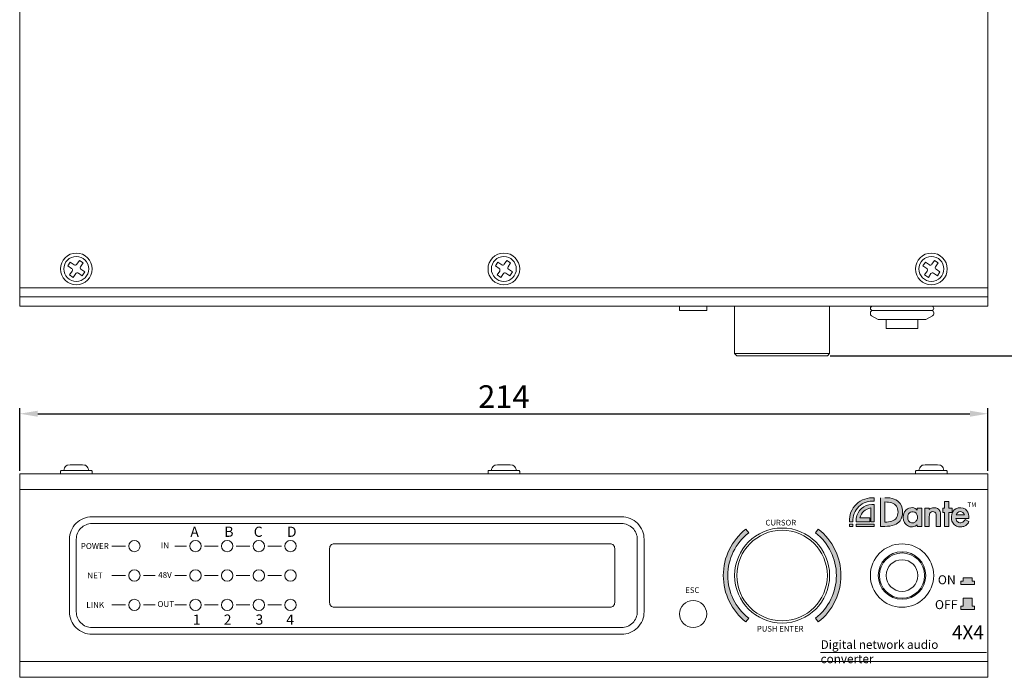
# Model space of a CAD drawing. Units: millimetres. Extents: x 12 to 1347, y 11 to 632.
# Drawn here: x 986 to 1204, y 342 to 487 of the extents above; entities that cross this region are included whole.
import ezdxf

# ---------------------------------------------------------------- set-up
doc = ezdxf.new("R2010")
doc.units = ezdxf.units.MM
doc.layers.get('0').update_dxf_attribs({"lineweight": 5})
doc.layers.add('ANNOS', color=7, linetype='Continuous', lineweight=18)
doc.styles.get("Standard").update_dxf_attribs({"font": 'arial.ttf'})
doc.dimstyles.new('ISO-25', dxfattribs={"dimtxt": 2.5, "dimasz": 2.5, "dimexe": 1.25, "dimexo": 0.625, "dimtad": 1, "dimtxsty": 'Standard', "dimcen": 2.5, "dimadec": 0, "dimazin": 0, "dimtfac": 1, "dimtmove": 0, "dimatfit": 3, "dimfxl": 1, "dimarcsym": 0})

# ---------------------------------------------------------------- blocks, each defined once
blk = doc.blocks.new('*D12')
at = {"layer": 'ANNOS', "color": 0, "lineweight": -2, "transparency": 16777216}
for p, q in [((986.49, 387.14), (986.49, 401.03)), ((1200.49, 387.14), (1200.49, 401.03)), ((990.49, 399.78), (1196.49, 399.78))]:
    blk.add_line(p, q, dxfattribs=at)
at = {"layer": 'ANNOS', "color": 0, "lineweight": 5, "transparency": 16777216}
for points in [[(990.49, 400.45), (990.49, 399.12), (986.49, 399.78)], [(1196.49, 400.45), (1196.49, 399.12), (1200.49, 399.78)]]:
    blk.add_solid(points, dxfattribs=at)
at = {"layer": 'Defpoints', "color": 0, "lineweight": 5, "transparency": 16777216}
for p in [(1200.49, 399.78), (986.49, 386.52), (1200.49, 386.52)]:
    blk.add_point(p, dxfattribs=at)
at = {"layer": 'ANNOS', "color": 0, "transparency": 16777216, "insert": (1093.49, 402.92), "char_height": 5, "attachment_point": 5}
blk.add_mtext('214', dxfattribs=at)
blk = doc.blocks.new('*D15')
at = {"layer": 'ANNOS', "color": 0, "lineweight": -2, "transparency": 16777216}
for p, q in [((1181.58, 574.59), (1244.96, 574.59)), ((1243.71, 570.59), (1243.71, 416.59)), ((1165.61, 412.59), (1244.96, 412.59))]:
    blk.add_line(p, q, dxfattribs=at)
at = {"layer": 'ANNOS', "color": 0, "lineweight": 5, "transparency": 16777216}
for points in [[(1243.04, 570.59), (1244.38, 570.59), (1243.71, 574.59)], [(1243.04, 416.59), (1244.38, 416.59), (1243.71, 412.59)]]:
    blk.add_solid(points, dxfattribs=at)
at = {"layer": 'Defpoints', "color": 0, "lineweight": 5, "transparency": 16777216}
for p in [(1180.96, 574.59), (1164.99, 412.59), (1243.71, 412.59)]:
    blk.add_point(p, dxfattribs=at)
at = {"layer": 'ANNOS', "color": 0, "transparency": 16777216, "insert": (1240.53, 493.59), "char_height": 5, "attachment_point": 5, "rotation": 90}
blk.add_mtext('162', dxfattribs=at)

msp = doc.modelspace()

# ---------------------------------------------------------------- hatches: boundary and pattern name
h = msp.add_hatch(color=256)
h.dxf.hatch_style = 1
h.paths.add_polyline_path([(1175.37, 380.46), (1175.37, 381.18, 0.459866), (1169.87, 375.92), (1170.63, 375.92, -0.452998)])
h = msp.add_hatch(color=256)
h.dxf.hatch_style = 1
h.paths.add_polyline_path([(1169.87, 375.38), (1169.87, 374.88), (1170.63, 374.88), (1170.63, 375.38)])
h.paths.add_polyline_path([(1174.6, 378.96), (1174.6, 375.92), (1175.37, 375.92), (1175.37, 379.75), (1174.8, 379.75, 0.352123), (1171.36, 376.66), (1171.36, 375.92), (1174.35, 375.92), (1174.35, 376.74), (1172.18, 376.74, -0.312264)])
h.paths.add_polyline_path([(1175.37, 374.88), (1175.37, 375.38), (1171.33, 375.38), (1171.33, 374.88)])
h.paths.add_polyline_path([(1176.71, 374.89), (1177.72, 374.89, 0.089482), (1179.85, 375.2, 0.115226), (1181.05, 376.13, 0.13751), (1181.61, 377.87, 0.172569), (1181.08, 379.91, 0.147008), (1179.78, 380.91, 0.102478), (1177.72, 381.2), (1176.71, 381.2)])
h.paths.add_polyline_path([(1177.72, 380.29, -0.064215), (1179.27, 380.05, -0.149324), (1180.25, 379.36, -0.14283), (1180.61, 378.05, -0.14283), (1180.25, 376.74, -0.149324), (1179.27, 376.04, -0.064215), (1177.72, 375.8)], flags=16)
h.paths.add_polyline_path([(1182.03, 375.75, 0.130506), (1182.68, 375.05, 0.349443), (1184.86, 375.26), (1184.86, 374.89), (1185.85, 374.89), (1185.85, 378.9), (1184.86, 378.9), (1184.86, 378.5, 0.205904), (1183.81, 379.02, 0.220985), (1182.37, 378.5, 0.072672), (1181.99, 377.96, 0.210547)])
h.paths.add_polyline_path([(1182.95, 377.65, -0.28256), (1183.95, 378.13, -0.330092), (1184.9, 377.12, -0.139024), (1184.74, 376.22, -0.102815), (1184.3, 375.76, -0.197751), (1183.56, 375.69, -0.185777), (1182.96, 376.11, -0.132043), (1182.75, 376.83, -0.167001)], flags=16)
h.paths.add_polyline_path([(1186.54, 374.89), (1187.51, 374.89), (1187.51, 377.09, -0.04763), (1187.57, 377.57, -0.153631), (1187.82, 377.97, -0.155516), (1188.27, 378.14, -0.151018), (1188.77, 378.03, -0.22523), (1189.04, 377.51), (1189.04, 374.89), (1190, 374.89), (1190, 377.39, 0.143517), (1189.78, 378.39, 0.202516), (1189.17, 378.91, 0.099092), (1188.24, 379, 0.120106), (1187.51, 378.63), (1187.51, 378.9), (1186.54, 378.9)])
h.paths.add_polyline_path([(1190.86, 377.96), (1190.86, 374.89), (1191.85, 374.89), (1191.85, 377.96), (1192.57, 377.96), (1192.57, 378.9), (1191.85, 378.9), (1191.85, 380.35), (1190.86, 380.35), (1190.86, 378.9), (1190.48, 378.9), (1190.48, 377.96)])
h.paths.add_polyline_path([(1192.48, 377.46, 0.107208), (1192.53, 376.05, 0.129513), (1193.1, 375.21, 0.149305), (1193.99, 374.79, 0.0728), (1194.95, 374.82, 0.096025), (1195.58, 375.1, 0.052594), (1195.99, 375.46, 0.076051), (1196.29, 375.96), (1195.48, 376.42, -0.120673), (1194.94, 375.8, -0.206393), (1194.08, 375.71, -0.124161), (1193.6, 376.06, -0.088752), (1193.44, 376.42), (1193.39, 376.66), (1196.27, 376.66), (1196.27, 377.17), (1196.23, 377.17, 0.228278), (1195.52, 378.65, 0.270173), (1193.37, 378.79, 0.241042)])
h.paths.add_polyline_path([(1195.27, 377.46), (1193.46, 377.46, -0.761925)], flags=16)
h = msp.add_hatch(color=256)
h.dxf.hatch_style = 1
h.paths.add_polyline_path([(1147.6, 373.48), (1146.99, 374.27, 0.48795), (1146.99, 353.77), (1147.6, 354.56, -0.48795)])
h = msp.add_hatch(color=256)
h.dxf.hatch_style = 1
h.paths.add_polyline_path([(1162.99, 374.27), (1162.37, 373.48, -0.48795), (1162.37, 354.56), (1162.99, 353.77, 0.48795)])
h = msp.add_hatch(color=256)
h.dxf.hatch_style = 1
h.paths.add_polyline_path([(1197.49, 362.77), (1196.99, 362.77), (1196.99, 363.52), (1194.99, 363.52), (1194.99, 362.77), (1194.49, 362.77), (1194.49, 362.02), (1197.49, 362.02)])
h.paths.add_polyline_path([(1196.99, 359.02), (1194.99, 359.02), (1194.99, 357.27), (1194.49, 357.27), (1194.49, 356.52), (1197.49, 356.52), (1197.49, 357.27), (1196.99, 357.27)])

# ---------------------------------------------------------------- linework, layer by layer
for points in [[(986.49, 568.59), (986.49, 423.59)], [(1200.49, 568.59), (1200.49, 423.59)], [(997.67, 433.3), (997.11, 432.47)], [(1000.49, 433.11), (999.67, 433.67)], [(1091.61, 432.47), (1092.17, 433.3)], [(1094.17, 433.67), (1094.99, 433.11)], [(1186.11, 432.47), (1186.67, 433.3)], [(1188.67, 433.67), (1189.49, 433.11)], [(1000.87, 431.11), (1000.31, 430.29)], [(1094.81, 430.29), (1095.37, 431.11)], [(1189.31, 430.29), (1189.87, 431.11)], [(998.31, 429.91), (997.48, 430.47)], [(1091.98, 430.47), (1092.81, 429.91)], [(1186.48, 430.47), (1187.31, 429.91)], [(1200.49, 427.59), (986.49, 427.59)], [(1200.49, 425.59), (986.49, 425.59)], [(1200.49, 423.59), (986.49, 423.59)], [(1132.32, 422.59), (1132.32, 423.59)], [(1132.32, 422.59), (1138.32, 422.59)], [(1138.32, 422.59), (1138.32, 423.59)], [(1144.49, 413.09), (1144.49, 423.59)], [(1165.49, 413.09), (1165.49, 423.59)], [(1186.74, 420.59), (1176.24, 420.59)], [(1177.99, 418.59), (1177.99, 420.59)], [(1184.99, 418.59), (1184.99, 420.59)], [(1184.99, 418.59), (1177.99, 418.59)], [(1144.49, 413.09), (1165.49, 413.09)], [(1144.49, 413.09), (1144.99, 412.59)], [(1144.99, 412.59), (1164.99, 412.59)], [(1164.99, 412.59), (1165.49, 413.09)], [(986.49, 386.52), (1200.49, 386.52)], [(1200.49, 386.52), (1200.49, 341.52), (986.49, 341.52)], [(986.49, 386.52), (986.49, 341.52)], [(1200.49, 383.02), (986.49, 383.02)], [(1175.37, 380.46), (1175.37, 381.18)], [(1177.72, 374.89), (1176.71, 374.89), (1176.71, 381.2)], [(1175.37, 375.92), (1175.37, 379.75), (1174.8, 379.75)], [(1177.72, 380.29), (1177.72, 375.8)], [(1177.72, 380.29), (1177.72, 375.8)], [(1177.72, 380.29), (1177.72, 375.8)], [(1184.86, 378.9), (1185.85, 378.9), (1185.85, 374.89), (1184.86, 374.89)], [(1186.54, 374.89), (1186.54, 378.9), (1187.51, 378.9), (1187.51, 378.63)], [(1190.48, 378.9), (1190.86, 378.9)], [(1190.48, 378.9), (1190.48, 377.96)], [(1190.86, 380.35), (1191.85, 380.35), (1191.85, 378.9)], [(1190.86, 378.9), (1190.86, 380.35)], [(1191.85, 378.9), (1192.57, 378.9), (1192.57, 377.96), (1191.85, 377.96)], [(1172.18, 376.74), (1174.35, 376.74), (1174.35, 375.92), (1171.36, 375.92)], [(1187.51, 374.89), (1187.51, 377.09)], [(1189.04, 374.89), (1189.04, 377.51)], [(1190, 374.89), (1190, 377.39)], [(1190.86, 377.96), (1190.48, 377.96)], [(1191.85, 377.96), (1191.85, 374.89), (1190.86, 374.89), (1190.86, 377.96)], [(1193.39, 376.66), (1196.27, 376.66)], [(1193.39, 376.66), (1193.44, 376.42)], [(1193.46, 377.46), (1195.27, 377.46)], [(1196.27, 376.66), (1196.27, 377.17), (1196.23, 377.17)], [(1169.87, 375.92), (1170.63, 375.92)], [(1169.87, 375.38), (1169.87, 374.88)], [(1169.87, 375.38), (1170.63, 375.38)], [(1169.87, 374.88), (1170.63, 374.88)], [(1170.63, 375.38), (1170.63, 374.88)], [(1171.33, 375.38), (1175.37, 375.38), (1175.37, 374.88), (1171.33, 374.88)], [(1171.33, 375.38), (1171.33, 374.88)], [(1174.6, 375.92), (1175.37, 375.92)], [(1186.54, 374.89), (1187.51, 374.89)], [(1189.04, 374.89), (1190, 374.89)], [(1195.48, 376.42), (1196.29, 375.96)], [(1146.99, 374.27), (1147.6, 373.48)], [(1162.99, 374.27), (1162.37, 373.48)], [(1006.84, 370.52), (1009.84, 370.52)], [(1020.75, 370.52), (1023.34, 370.52)], [(1027.34, 370.52), (1030.34, 370.52)], [(1034.34, 370.52), (1037.34, 370.52)], [(1041.34, 370.52), (1044.34, 370.52)], [(1006.84, 364.02), (1009.84, 364.02)], [(1013.84, 364.02), (1016.44, 364.02)], [(1020.75, 364.02), (1023.34, 364.02)], [(1027.34, 364.02), (1030.34, 364.02)], [(1034.34, 364.02), (1037.34, 364.02)], [(1041.34, 364.02), (1044.34, 364.02)], [(1194.99, 363.52), (1196.99, 363.52)], [(1194.99, 363.52), (1194.99, 362.77)], [(1196.99, 363.52), (1196.99, 362.77)], [(1194.99, 362.77), (1194.49, 362.77)], [(1194.49, 362.02), (1194.49, 362.77)], [(1194.49, 362.02), (1197.49, 362.02)], [(1197.49, 362.77), (1196.99, 362.77)], [(1197.49, 362.02), (1197.49, 362.77)], [(1006.84, 357.52), (1009.84, 357.52)], [(1013.84, 357.52), (1016.44, 357.52)], [(1020.75, 357.52), (1023.34, 357.52)], [(1027.34, 357.52), (1030.34, 357.52)], [(1034.34, 357.52), (1037.34, 357.52)], [(1041.34, 357.52), (1044.34, 357.52)], [(1194.99, 357.27), (1194.49, 357.27)], [(1194.49, 356.52), (1194.49, 357.27)], [(1194.99, 359.02), (1196.99, 359.02)], [(1194.99, 359.02), (1194.99, 357.27)], [(1196.99, 359.02), (1196.99, 357.27)], [(1197.49, 357.27), (1196.99, 357.27)], [(1197.49, 356.52), (1197.49, 357.27)], [(1194.49, 356.52), (1197.49, 356.52)], [(1147.6, 354.56), (1146.99, 353.77)], [(1162.37, 354.56), (1162.99, 353.77)], [(1163.49, 347.02), (1200.13, 347.02)], [(1200.49, 345.02), (986.49, 345.02)]]:
    msp.add_lwpolyline(points)
for points in [[(999.67, 433.67), (999.08, 432.82, -0.414214), (998.53, 432.71), (997.67, 433.3)], [(1000.49, 433.11), (999.91, 432.25, 0.414214), (1000.01, 431.7), (1000.87, 431.11)], [(1092.17, 433.3), (1093.03, 432.71, 0.414214), (1093.58, 432.82), (1094.17, 433.67)], [(1094.99, 433.11), (1094.41, 432.25, 0.414214), (1094.51, 431.7), (1095.37, 431.11)], [(1186.67, 433.3), (1187.53, 432.71, 0.414214), (1188.08, 432.82), (1188.67, 433.67)], [(1189.49, 433.11), (1188.91, 432.25, 0.414214), (1189.01, 431.7), (1189.87, 431.11)], [(997.48, 430.47), (998.07, 431.33, 0.414214), (997.96, 431.89), (997.11, 432.47)], [(1000.31, 430.29), (999.45, 430.87, 0.414214), (998.89, 430.77), (998.31, 429.91)], [(1091.98, 430.47), (1092.57, 431.33, 0.414214), (1092.46, 431.89), (1091.61, 432.47)], [(1092.81, 429.91), (1093.39, 430.77, -0.414214), (1093.95, 430.87), (1094.81, 430.29)], [(1186.48, 430.47), (1187.07, 431.33, 0.414214), (1186.96, 431.89), (1186.11, 432.47)], [(1187.31, 429.91), (1187.89, 430.77, -0.414214), (1188.45, 430.87), (1189.31, 430.29)], [(1174.99, 422.59), (1174.99, 422.59, 0.414214), (1174.49, 422.09), (1174.49, 421.88, 0.269143), (1174.74, 421.45), (1176.24, 420.59)], [(1186.74, 420.59), (1188.24, 421.45, 0.269143), (1188.49, 421.88), (1188.49, 422.09, 0.414214), (1187.99, 422.59), (1187.99, 422.59)], [(996.24, 387.22, -0.216542), (996.79, 388.29, -0.144914), (997.16, 388.44, -0.034338), (1000.82, 388.44, -0.144914), (1001.18, 388.29, -0.216542), (1001.74, 387.22, 0.233653)], [(1090.74, 387.22, -0.216542), (1091.29, 388.29, -0.144914), (1091.66, 388.44, -0.034338), (1095.32, 388.44, -0.144914), (1095.68, 388.29, -0.216542), (1096.24, 387.22, 0.233653)], [(1185.24, 387.22, -0.216542), (1185.79, 388.29, -0.144914), (1186.16, 388.44, -0.034338), (1189.82, 388.44, -0.144914), (1190.18, 388.29, -0.216542), (1190.74, 387.22, 0.233653)], [(995.49, 386.52), (995.49, 387.02, -0.414214), (995.69, 387.22), (1002.29, 387.22, -0.414214), (1002.49, 387.02), (1002.49, 386.52)], [(1089.99, 386.52), (1089.99, 387.02, -0.414214), (1090.19, 387.22), (1096.79, 387.22, -0.414214), (1096.99, 387.02), (1096.99, 386.52)], [(1184.49, 386.52), (1184.49, 387.02, -0.414214), (1184.69, 387.22), (1191.29, 387.22, -0.414214), (1191.49, 387.02), (1191.49, 386.52)], [(1169.87, 375.92, -0.459866), (1175.37, 381.18)], [(1179.78, 380.91, 0.102478), (1177.72, 381.2)], [(1179.78, 380.91, -0.147008), (1181.08, 379.91)], [(1170.63, 375.92, -0.452998), (1175.37, 380.46)], [(1171.36, 375.92), (1171.36, 376.66, -0.352123), (1174.8, 379.75)], [(1174.6, 375.92), (1174.6, 378.96, 0.312264), (1172.18, 376.74)], [(1179.27, 380.05, 0.064215), (1177.72, 380.29)], [(1179.27, 380.05, -0.149324), (1180.25, 379.36)], [(1180.25, 379.36, -0.14283), (1180.61, 378.05)], [(1181.08, 379.91, -0.172569), (1181.61, 377.87)], [(1184.86, 378.9), (1184.86, 378.5, 0.205904), (1183.81, 379.02, 0.220985), (1182.37, 378.5, 0.072672), (1181.99, 377.96, 0.210547), (1182.03, 375.75, 0.130506), (1182.68, 375.05, 0.349443), (1184.86, 375.26), (1184.86, 374.89)], [(1187.51, 378.63, -0.120106), (1188.24, 379, -0.099092), (1189.17, 378.91, -0.202516), (1189.78, 378.39, -0.143517), (1190, 377.39)], [(1196.23, 377.17, 0.228278), (1195.52, 378.65, 0.270173), (1193.37, 378.79, 0.241042), (1192.48, 377.46)], [(1179.27, 376.04, 0.149324), (1180.25, 376.74)], [(1180.25, 376.74, 0.14283), (1180.61, 378.05)], [(1181.05, 376.13, 0.13751), (1181.61, 377.87)], [(1182.95, 377.65, 0.167001), (1182.75, 376.83)], [(1184.9, 377.12, -0.139024), (1184.74, 376.22, -0.102815), (1184.3, 375.76, -0.197751), (1183.56, 375.69, -0.185777), (1182.96, 376.11, -0.132043), (1182.75, 376.83)], [(1183.95, 378.13, 0.28256), (1182.95, 377.65)], [(1183.95, 378.13, -0.330092), (1184.9, 377.12)], [(1187.51, 377.09, -0.04763), (1187.57, 377.57, -0.153631), (1187.82, 377.97, -0.155516), (1188.27, 378.14, -0.151018), (1188.77, 378.03, -0.22523), (1189.04, 377.51)], [(1192.48, 377.46, 0.107208), (1192.53, 376.05, 0.129513), (1193.1, 375.21, 0.149305), (1193.99, 374.79, 0.0728), (1194.95, 374.82, 0.096025), (1195.58, 375.1, 0.052594), (1195.99, 375.46, 0.076051), (1196.29, 375.96)], [(1193.46, 377.46, -0.761925), (1195.27, 377.46)], [(1179.27, 376.04, -0.064215), (1177.72, 375.8)], [(1179.85, 375.2, -0.089482), (1177.72, 374.89)], [(1179.85, 375.2, 0.115226), (1181.05, 376.13)], [(1195.48, 376.42, -0.120673), (1194.94, 375.8, -0.206393), (1194.08, 375.71, -0.124161), (1193.6, 376.06, -0.088752), (1193.44, 376.42)], [(1117.99, 358.02, -0.414214), (1116.99, 357.02), (1055.99, 357.02, -0.414214), (1054.99, 358.02), (1054.99, 370.02, -0.414214), (1055.99, 371.02), (1116.99, 371.02, -0.414214), (1117.99, 370.02), (1117.99, 358.02)]]:
    msp.add_lwpolyline(points, format="xyb")
for points in [[(1174.99, 423.59), (1187.99, 423.59, -0.414214), (1188.49, 423.09), (1188.49, 423.09, -0.414214), (1187.99, 422.59), (1174.99, 422.59, -0.414214), (1174.49, 423.09), (1174.49, 423.09, -0.414214)], [(1002.49, 377.02), (1119.49, 377.02, -0.414214), (1124.49, 372.02), (1124.49, 356.02, -0.414214), (1119.49, 351.02), (1002.49, 351.02, -0.414214), (997.49, 356.02), (997.49, 372.02, -0.414214)], [(1002.49, 375.52), (1119.49, 375.52, -0.414214), (1122.99, 372.02), (1122.99, 356.02, -0.414214), (1119.49, 352.52), (1002.49, 352.52, -0.414214), (998.99, 356.02), (998.99, 372.02, -0.414214)]]:
    msp.add_lwpolyline(points, format="xyb", close=True)
for centre, radius in [((998.99, 431.79), 3.5), ((1093.49, 431.79), 3.5), ((1187.99, 431.79), 3.5), ((998.99, 431.79), 2.75), ((1093.49, 431.79), 2.75), ((1187.99, 431.79), 2.75), ((1154.99, 364.02), 10.5), ((1154.99, 364.02), 10), ((1011.84, 370.52), 1.25), ((1025.34, 370.52), 1.25), ((1032.34, 370.52), 1.25), ((1039.34, 370.52), 1.25), ((1046.34, 370.52), 1.25), ((1181.49, 364.02), 7), ((1181.49, 364.02), 5.25), ((1181.49, 364.02), 5), ((1181.49, 364.02), 3.5), ((1011.84, 364.02), 1.25), ((1025.34, 364.02), 1.25), ((1032.34, 364.02), 1.25), ((1039.34, 364.02), 1.25), ((1046.34, 364.02), 1.25), ((1011.84, 357.52), 1.25), ((1025.34, 357.52), 1.25), ((1032.34, 357.52), 1.25), ((1039.34, 357.52), 1.25), ((1046.34, 357.52), 1.25), ((1135.32, 355.52), 3)]:
    msp.add_circle(centre, radius)
for radius, start, end in [(13, 127.9799, 232.0201), (12, 127.9799, 232.0201), (12, 307.9799, 52.0201), (13, 307.9799, 52.0201)]:
    msp.add_arc((1154.99, 364.02), radius, start, end)

# ---------------------------------------------------------------- texts
msp.add_text('TM', height=0.996).set_placement((1195.97, 379.17))
at = {"attachment_point": 1}
for s, width, gutter_width, insert, char_height in [('A', 2.2534, 11.27, (1024.21, 374.82), 2.25), ('B', 2.2534, 11.27, (1031.73, 374.82), 2.25), ('C', 2.2534, 11.27, (1038.22, 374.82), 2.25), ('D', 2.2534, 11.27, (1045.56, 374.82), 2.25), ('CURSOR', 7.4985, 6.26, (1151.32, 376.33), 1.252), ('POWER', 6.9338, 6.53, (999.99, 371.18), 1.306), ('IN', 1.6044, 7.85, (1017.69, 371.32), 1.306), ('NET', 3.2829, 6.53, (1001.43, 364.68), 1.306), ('48V', 3.2232, 7.85, (1017.09, 364.8), 1.306), ('ON', 4.1834, 9.91, (1189.41, 364.07), 1.981), ('ESC', 3.4576, 6.26, (1133.59, 361.42), 1.252), ('LINK', 4.1979, 6.53, (1001.22, 358.18), 1.306), ('OUT', 3.8171, 7.85, (1016.94, 358.37), 1.306), ('OFF', 5.4232, 9.91, (1188.77, 358.57), 1.981), ('1', 2.2534, 11.27, (1024.75, 355.4), 2.25), ('2', 2.2534, 11.27, (1031.59, 355.4), 2.25), ('3', 2.2534, 11.27, (1038.62, 355.4), 2.25), ('4', 2.2534, 11.27, (1045.4, 355.4), 2.25), ('PUSH ENTER', 11.2035, 6.26, (1149.41, 352.88), 1.252), ('4X4', 8.3839, 15.31, (1192.54, 353), 3.063), ('\\pxt2;Digital network audio converter', 36.7504, 9.5, (1163.51, 349.71), 1.8998)]:
    msp.add_mtext_dynamic_manual_height_columns(s, width=width, gutter_width=gutter_width, heights=[0], dxfattribs=dict(at, insert=insert, char_height=char_height))

# ---------------------------------------------------------------- dimensions: what is measured, and where the dimension line sits
at = {"layer": 'ANNOS', "color": 1}
dim = msp.add_linear_dim(base=(1243.71, 412.59), p1=(1180.96, 574.59), p2=(1164.99, 412.59), angle=90, dimstyle='ISO-25', override={"dimtxt": 5, "dimasz": 4, "dimdec": 0}, dxfattribs=at)
dim.commit()
dim.dimension.update_dxf_attribs({"geometry": '*D15', "text_midpoint": (1240.53, 493.59)})
dim = msp.add_linear_dim(base=(1200.49, 399.78), p1=(986.49, 386.52), p2=(1200.49, 386.52), dimstyle='ISO-25', override={"dimtxt": 5, "dimasz": 4, "dimdec": 0}, dxfattribs=at)
dim.commit()
dim.dimension.update_dxf_attribs({"geometry": '*D12', "text_midpoint": (1093.49, 402.92)})

doc.saveas('drawing.dxf')
